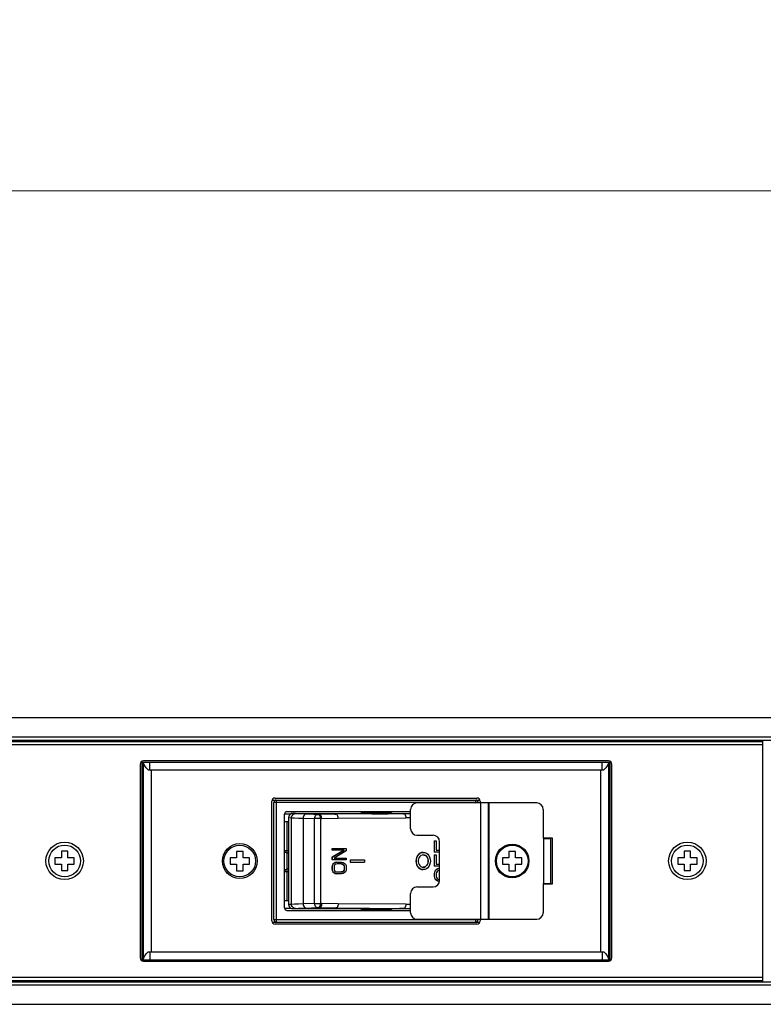
# Model space of a CAD drawing. Units: millimetres. Extents: x 0 to 1680, y 0 to 1188.
# Drawn here: x 625 to 741, y 791 to 943 of the extents above; entities that cross this region are included whole.
import ezdxf

# ---------------------------------------------------------------- set-up
doc = ezdxf.new("R2010")
doc.units = ezdxf.units.MM
doc.header["$LTSCALE"] = 8
doc.header["$PDMODE"] = 3
doc.header["$PDSIZE"] = 0.35
doc.layers.get('0').update_dxf_attribs({"linetype": 'CONTINUOUS'})
doc.layers.get('Defpoints').update_dxf_attribs({"linetype": 'CONTINUOUS'})
doc.layers.add('02___PRT_ALL_AXES', color=7, linetype='CONTINUOUS')
doc.layers.add('DIM', color=5, linetype='CONTINUOUS')
doc.dimstyles.get("Standard").update_dxf_attribs({"dimscale": 3.8, "dimtxt": 3, "dimasz": 3, "dimexe": 1, "dimexo": 1, "dimgap": 1, "dimtad": 1, "dimlfac": 0.1, "dimdsep": 46, "dimtxsty": 'Standard', "dimblk": '_FILLED', "dimcen": 3, "dimadec": 0, "dimazin": 2, "dimtfac": 1, "dimtmove": 0, "dimatfit": 3, "dimldrblk": '_FILLED', "dimfxl": 1, "dimtolj": 1, "dimtzin": 0, "dimlwd": 0, "dimlwe": 0, "dimarcsym": 0})

# ---------------------------------------------------------------- blocks, each defined once
blk = doc.blocks.new('_FILLED')
at = {"color": 0, "linetype": 'ByBlock'}
blk.add_solid([(0, 0), (-1, 0.167), (-1, -0.167)], dxfattribs=at)
blk = doc.blocks.new('*D33')
at = {"layer": 'Defpoints', "color": 0, "linetype": 'Continuous', "transparency": 16777216}
for p in [(1401.14, 917), (1401.14, 837), (434.04, 835.48)]:
    blk.add_point(p, dxfattribs=at)
at = {"layer": 'DIM', "color": 0, "linetype": 'Continuous', "lineweight": 0, "transparency": 16777216}
for p, q in [((434.04, 839.28), (434.04, 920.8)), ((1401.14, 840.8), (1401.14, 920.8)), ((445.44, 917), (1389.74, 917))]:
    blk.add_line(p, q, dxfattribs=at)
at = {"layer": 'DIM', "color": 0, "linetype": 'Continuous', "lineweight": 0, "transparency": 16777216, "xscale": 11.4, "yscale": 11.4, "zscale": 11.4, "rotation": 180}
blk.add_blockref('_FILLED', (434.04, 917), dxfattribs=at)
at = {"layer": 'DIM', "color": 0, "linetype": 'Continuous', "lineweight": 0, "transparency": 16777216, "xscale": 11.4, "yscale": 11.4, "zscale": 11.4}
blk.add_blockref('_FILLED', (1401.14, 917), dxfattribs=at)
at = {"layer": 'DIM', "color": 0, "linetype": 'Continuous', "transparency": 16777216, "insert": (917.59, 926.5), "char_height": 11.4, "attachment_point": 5}
blk.add_mtext('\\A1;96.71cm [38.07"]', dxfattribs=at)

msp = doc.modelspace()

# ---------------------------------------------------------------- linework, layer by layer
at = {"color": 7, "linetype": 'Continuous'}
for p, q in [((482.041, 835.479), (1353.141, 835.479)), ((484.041, 832.479), (1351.141, 832.479)), ((484.041, 831.979), (1351.141, 831.979)), ((620.751, 831.779), (740.551, 831.779)), ((620.751, 831.279), (740.551, 831.279)), ((740.551, 794.579), (740.551, 831.979)), ((644.151, 828.279), (644.151, 798.279)), ((644.262, 828.579), (717.04, 828.579)), ((644.451, 797.979), (644.451, 828.579)), ((716.651, 828.779), (644.651, 828.779)), ((644.651, 797.979), (644.651, 828.579)), ((645.651, 827.379), (645.651, 828.579)), ((715.651, 827.379), (715.651, 828.579)), ((716.651, 828.579), (716.651, 797.979)), ((716.851, 828.579), (716.851, 797.979)), ((717.151, 798.279), (717.151, 828.279)), ((645.4, 827.379), (715.903, 827.379)), ((645.851, 827.379), (645.851, 799.179)), ((715.451, 799.179), (715.451, 827.379)), ((664.541, 803.996), (664.541, 822.516)), ((664.579, 822.705), (696.724, 822.705)), ((664.84, 804.188), (664.84, 822.324)), ((696.463, 822.324), (664.84, 822.324)), ((665.041, 823.016), (696.261, 823.016)), ((665.221, 822.705), (665.221, 803.807)), ((705.533, 822.256), (686.993, 822.256)), ((696.082, 822.256), (696.082, 822.705)), ((696.463, 822.324), (696.463, 822.256)), ((696.761, 822.516), (696.761, 822.256)), ((696.893, 804.256), (696.893, 822.256)), ((697.993, 822.256), (697.993, 804.256)), ((698.093, 822.256), (698.093, 804.256)), ((666.491, 805.992), (666.491, 820.521)), ((666.499, 820.571), (667.507, 820.571)), ((666.872, 820.902), (685.993, 820.902)), ((667.731, 820.622), (678.375, 820.622)), ((668.179, 820.598), (667.731, 820.622)), ((669.45, 820.622), (671.877, 820.482)), ((671.674, 820.481), (669.891, 820.532)), ((671.877, 820.482), (671.674, 820.481)), ((674.452, 820.518), (671.877, 820.482)), ((672.641, 820.622), (674.287, 820.527)), ((674.287, 820.527), (674.452, 820.518)), ((684.922, 820.585), (674.452, 820.518)), ((678.375, 820.622), (678.375, 820.737)), ((683.039, 820.737), (678.375, 820.737)), ((679.455, 820.902), (679.455, 820.737)), ((679.765, 820.737), (679.765, 820.902)), ((681.847, 820.902), (681.847, 820.737)), ((683.039, 820.737), (683.039, 820.61)), ((683.039, 820.622), (685.993, 820.622)), ((684.274, 820.622), (684.922, 820.585)), ((685.993, 820.585), (684.922, 820.585)), ((685.993, 818.256), (685.993, 821.256)), ((706.533, 821.256), (706.533, 816.756)), ((666.491, 819.378), (667.126, 819.378)), ((666.872, 819.378), (666.872, 807.135)), ((667.126, 819.987), (667.126, 806.525)), ((667.126, 819.987), (667.574, 819.963)), ((667.574, 806.55), (667.574, 819.963)), ((669.368, 819.897), (669.368, 806.615)), ((669.368, 819.897), (671.151, 819.846)), ((671.151, 806.667), (671.151, 819.846)), ((672.036, 819.846), (671.151, 819.846)), ((672.036, 819.846), (672.242, 819.847)), ((672.036, 819.846), (672.036, 806.666)), ((672.242, 819.847), (674.814, 819.883)), ((674.814, 819.883), (685.282, 819.95)), ((685.993, 819.95), (685.282, 819.95)), ((686.993, 817.256), (689.493, 817.256)), ((689.658, 816.38), (689.658, 814.623)), ((689.658, 816.38), (689.966, 816.38)), ((689.687, 814.623), (689.687, 816.38)), ((689.966, 816.38), (689.966, 814.916)), ((690.493, 810.256), (690.493, 816.256)), ((706.533, 816.856), (707.933, 816.856)), ((706.533, 816.756), (707.733, 816.756)), ((706.633, 809.756), (706.633, 816.756)), ((707.018, 816.756), (707.019, 816.856)), ((707.733, 809.756), (707.733, 816.756)), ((707.933, 816.856), (707.933, 809.656)), ((631.951, 814.779), (631.951, 813.779)), ((632.951, 814.779), (631.951, 814.779)), ((632.951, 813.779), (632.951, 814.779)), ((659.069, 814.756), (659.069, 813.756)), ((660.069, 814.756), (659.069, 814.756)), ((660.069, 813.756), (660.069, 814.756)), ((666.491, 814.907), (667.126, 814.907)), ((666.872, 814.526), (667.126, 814.526)), ((673.844, 815.212), (673.844, 814.945)), ((673.844, 815.212), (676.055, 815.212)), ((675.701, 814.945), (673.844, 813.834)), ((675.73, 814.945), (673.844, 814.945)), ((673.873, 814.945), (673.873, 815.212)), ((673.873, 813.834), (675.73, 814.945)), ((676.055, 814.812), (674.152, 813.701)), ((676.055, 815.212), (676.055, 814.812)), ((687.728, 814.556), (687.973, 814.59)), ((690.493, 814.623), (689.658, 814.623)), ((689.658, 814.233), (689.658, 812.475)), ((689.658, 814.233), (689.966, 814.233)), ((689.687, 812.475), (689.687, 814.233)), ((689.966, 814.916), (690.493, 814.916)), ((689.966, 814.233), (689.966, 812.768)), ((701.233, 814.756), (701.233, 813.756)), ((702.233, 814.756), (701.233, 814.756)), ((702.233, 813.756), (702.233, 814.756)), ((728.351, 814.779), (728.351, 813.779)), ((729.351, 814.779), (728.351, 814.779)), ((729.351, 813.779), (729.351, 814.779)), ((630.951, 813.779), (630.951, 812.779)), ((631.951, 813.779), (630.951, 813.779)), ((630.951, 812.779), (631.951, 812.779)), ((631.951, 812.779), (631.951, 811.779)), ((633.951, 813.779), (632.951, 813.779)), ((632.951, 811.779), (632.951, 812.779)), ((632.951, 812.779), (633.951, 812.779)), ((633.951, 812.779), (633.951, 813.779)), ((658.069, 813.756), (658.069, 812.756)), ((659.069, 813.756), (658.069, 813.756)), ((658.069, 812.756), (659.069, 812.756)), ((659.069, 812.756), (659.069, 811.756)), ((661.069, 813.756), (660.069, 813.756)), ((660.069, 811.756), (660.069, 812.756)), ((660.069, 812.756), (661.069, 812.756)), ((661.069, 812.756), (661.069, 813.756)), ((673.844, 813.834), (673.844, 813.434)), ((673.873, 813.834), (673.844, 813.834)), ((676.055, 813.434), (673.844, 813.434)), ((673.89, 812.589), (673.844, 812.367)), ((673.873, 813.434), (673.873, 813.834)), ((673.873, 812.367), (673.919, 812.589)), ((673.983, 812.767), (673.89, 812.589)), ((673.919, 812.589), (673.89, 812.589)), ((673.919, 812.589), (674.012, 812.767)), ((674.169, 812.945), (673.983, 812.767)), ((674.012, 812.767), (673.983, 812.767)), ((674.012, 812.767), (674.198, 812.945)), ((674.152, 813.701), (676.055, 813.701)), ((674.198, 812.545), (674.152, 812.367)), ((674.354, 813.034), (674.169, 812.945)), ((674.198, 812.945), (674.169, 812.945)), ((674.198, 812.945), (674.384, 813.034)), ((674.291, 812.678), (674.198, 812.545)), ((674.43, 812.767), (674.291, 812.678)), ((674.587, 813.078), (674.354, 813.034)), ((674.384, 813.034), (674.354, 813.034)), ((674.384, 813.034), (674.616, 813.078)), ((674.616, 812.812), (674.43, 812.767)), ((674.616, 813.078), (675.312, 813.078)), ((675.312, 812.812), (674.616, 812.812)), ((675.283, 812.812), (675.469, 812.767)), ((675.312, 813.078), (675.544, 813.034)), ((675.498, 812.767), (675.312, 812.812)), ((675.469, 812.767), (675.608, 812.678)), ((675.498, 812.767), (675.469, 812.767)), ((675.637, 812.678), (675.498, 812.767)), ((675.544, 813.034), (675.73, 812.945)), ((675.608, 812.678), (675.701, 812.545)), ((675.637, 812.678), (675.608, 812.678)), ((675.73, 812.545), (675.637, 812.678)), ((675.701, 812.545), (675.747, 812.367)), ((675.73, 812.545), (675.701, 812.545)), ((675.73, 812.945), (675.916, 812.767)), ((675.776, 812.367), (675.73, 812.545)), ((675.916, 812.767), (676.009, 812.589)), ((676.009, 812.589), (676.055, 812.367)), ((676.055, 813.701), (676.055, 813.434)), ((676.649, 813.447), (676.649, 813.066)), ((676.649, 813.447), (678.86, 813.447)), ((676.649, 813.066), (678.86, 813.066)), ((676.678, 813.066), (676.678, 813.447)), ((678.86, 813.447), (678.86, 813.066)), ((690.493, 812.475), (689.658, 812.475)), ((689.966, 812.768), (690.493, 812.768)), ((700.233, 813.756), (700.233, 812.756)), ((701.233, 813.756), (700.233, 813.756)), ((700.233, 812.756), (701.233, 812.756)), ((701.233, 812.756), (701.233, 811.756)), ((703.233, 813.756), (702.233, 813.756)), ((702.233, 811.756), (702.233, 812.756)), ((702.233, 812.756), (703.233, 812.756)), ((703.233, 812.756), (703.233, 813.756)), ((727.351, 813.779), (727.351, 812.779)), ((728.351, 813.779), (727.351, 813.779)), ((727.351, 812.779), (728.351, 812.779)), ((728.351, 812.779), (728.351, 811.779)), ((730.351, 813.779), (729.351, 813.779)), ((729.351, 811.779), (729.351, 812.779)), ((729.351, 812.779), (730.351, 812.779)), ((730.351, 812.779), (730.351, 813.779)), ((631.951, 811.779), (632.951, 811.779)), ((659.069, 811.756), (660.069, 811.756)), ((667.126, 811.605), (666.491, 811.605)), ((667.126, 811.986), (666.872, 811.986)), ((673.844, 812.367), (673.844, 812.012)), ((673.873, 812.367), (673.844, 812.367)), ((673.844, 812.012), (673.89, 811.789)), ((673.844, 812.012), (673.873, 812.012)), ((673.873, 812.012), (673.873, 812.367)), ((673.919, 811.789), (673.873, 812.012)), ((673.89, 811.789), (673.983, 811.612)), ((673.919, 811.789), (673.89, 811.789)), ((674.012, 811.612), (673.919, 811.789)), ((673.983, 811.612), (674.169, 811.434)), ((674.012, 811.612), (673.983, 811.612)), ((674.198, 811.434), (674.012, 811.612)), ((674.152, 812.367), (674.152, 812.012)), ((674.152, 812.012), (674.198, 811.834)), ((674.169, 811.434), (674.354, 811.345)), ((674.198, 811.434), (674.169, 811.434)), ((674.198, 811.834), (674.291, 811.7)), ((674.384, 811.345), (674.198, 811.434)), ((674.291, 811.7), (674.43, 811.612)), ((674.354, 811.345), (674.587, 811.3)), ((674.384, 811.345), (674.354, 811.345)), ((674.616, 811.3), (674.384, 811.345)), ((674.43, 811.612), (674.616, 811.567)), ((674.616, 811.567), (675.312, 811.567)), ((675.312, 811.3), (674.616, 811.3)), ((675.469, 811.612), (675.283, 811.567)), ((675.312, 811.567), (675.498, 811.612)), ((675.544, 811.345), (675.312, 811.3)), ((675.608, 811.7), (675.469, 811.612)), ((675.498, 811.612), (675.469, 811.612)), ((675.498, 811.612), (675.637, 811.7)), ((675.73, 811.434), (675.544, 811.345)), ((675.701, 811.834), (675.608, 811.7)), ((675.637, 811.7), (675.608, 811.7)), ((675.637, 811.7), (675.73, 811.834)), ((675.747, 812.012), (675.701, 811.834)), ((675.73, 811.834), (675.701, 811.834)), ((675.73, 811.834), (675.776, 812.012)), ((675.916, 811.612), (675.73, 811.434)), ((675.747, 812.367), (675.747, 812.012)), ((675.776, 812.367), (675.747, 812.367)), ((675.776, 812.012), (675.747, 812.012)), ((675.776, 812.012), (675.776, 812.367)), ((676.009, 811.789), (675.916, 811.612)), ((676.055, 812.012), (676.009, 811.789)), ((676.055, 812.367), (676.055, 812.012)), ((687.785, 812.332), (687.973, 812.304)), ((689.705, 811.548), (689.658, 811.304)), ((689.658, 811.304), (689.658, 810.913)), ((689.687, 811.304), (689.658, 811.304)), ((689.658, 810.913), (689.705, 810.669)), ((689.658, 810.913), (689.687, 810.913)), ((689.687, 811.304), (689.734, 811.548)), ((689.687, 810.913), (689.687, 811.304)), ((689.734, 810.669), (689.687, 810.913)), ((689.797, 811.743), (689.705, 811.548)), ((689.734, 811.548), (689.705, 811.548)), ((689.734, 811.548), (689.827, 811.743)), ((689.983, 811.938), (689.797, 811.743)), ((689.827, 811.743), (689.797, 811.743)), ((689.827, 811.743), (690.012, 811.938)), ((690.012, 811.499), (689.966, 811.304)), ((689.966, 811.304), (689.966, 810.913)), ((689.966, 810.913), (690.012, 810.718)), ((690.169, 812.036), (689.983, 811.938)), ((690.012, 811.938), (689.983, 811.938)), ((690.012, 811.938), (690.198, 812.036)), ((690.105, 811.645), (690.012, 811.499)), ((690.244, 811.743), (690.105, 811.645)), ((690.401, 812.085), (690.169, 812.036)), ((690.198, 812.036), (690.169, 812.036)), ((690.198, 812.036), (690.43, 812.085)), ((690.43, 811.792), (690.244, 811.743)), ((690.401, 812.085), (690.493, 812.085)), ((690.493, 811.792), (690.43, 811.792)), ((701.233, 811.756), (702.233, 811.756)), ((728.351, 811.779), (729.351, 811.779)), ((689.705, 810.669), (689.797, 810.474)), ((689.734, 810.669), (689.705, 810.669)), ((689.827, 810.474), (689.734, 810.669)), ((689.797, 810.474), (689.983, 810.278)), ((689.827, 810.474), (689.797, 810.474)), ((690.012, 810.278), (689.827, 810.474)), ((689.983, 810.278), (690.169, 810.181)), ((690.012, 810.278), (689.983, 810.278)), ((690.012, 810.718), (690.105, 810.571)), ((690.198, 810.181), (690.012, 810.278)), ((690.105, 810.571), (690.244, 810.474)), ((690.169, 810.181), (690.401, 810.132)), ((690.198, 810.181), (690.169, 810.181)), ((690.43, 810.132), (690.198, 810.181)), ((690.244, 810.474), (690.43, 810.425)), ((690.479, 810.132), (690.401, 810.132)), ((690.43, 810.425), (690.493, 810.425)), ((706.533, 809.756), (706.533, 805.256)), ((706.533, 809.756), (707.733, 809.756)), ((707.933, 809.656), (706.533, 809.656)), ((707.019, 809.656), (707.018, 809.756)), ((685.993, 805.256), (685.993, 808.256)), ((686.993, 809.256), (689.493, 809.256)), ((666.491, 807.135), (667.126, 807.135)), ((667.574, 806.55), (667.126, 806.525)), ((671.151, 806.667), (669.368, 806.615)), ((671.151, 806.667), (672.036, 806.667)), ((672.036, 806.666), (672.24, 806.666)), ((674.817, 806.63), (672.24, 806.666)), ((685.283, 806.562), (674.817, 806.63)), ((685.283, 806.562), (685.993, 806.562)), ((666.499, 805.941), (667.507, 805.941)), ((666.872, 805.611), (685.993, 805.611)), ((667.731, 805.89), (668.179, 805.915)), ((667.731, 805.89), (678.375, 805.89)), ((671.877, 806.03), (669.45, 805.89)), ((669.891, 805.98), (671.674, 806.032)), ((671.674, 806.032), (671.877, 806.03)), ((671.877, 806.03), (674.452, 805.995)), ((672.641, 805.89), (674.287, 805.985)), ((674.287, 805.985), (674.452, 805.995)), ((674.452, 805.995), (684.922, 805.928)), ((678.375, 805.776), (678.375, 805.89)), ((678.375, 805.776), (683.039, 805.776)), ((679.455, 805.776), (679.455, 805.611)), ((679.765, 805.611), (679.765, 805.776)), ((681.847, 805.776), (681.847, 805.611)), ((683.039, 805.903), (683.039, 805.776)), ((683.039, 805.89), (685.993, 805.89)), ((684.922, 805.928), (684.274, 805.89)), ((684.922, 805.928), (685.993, 805.928)), ((664.579, 803.807), (696.724, 803.807)), ((664.84, 804.188), (696.463, 804.188)), ((696.261, 803.496), (665.041, 803.496)), ((686.993, 804.256), (705.533, 804.256)), ((696.082, 803.807), (696.082, 804.256)), ((696.463, 804.256), (696.463, 804.188)), ((696.761, 804.256), (696.761, 803.996)), ((645.4, 799.179), (715.903, 799.179)), ((645.651, 799.179), (645.651, 797.979)), ((715.651, 799.179), (715.651, 797.979)), ((644.262, 797.979), (717.04, 797.979)), ((644.651, 797.779), (716.651, 797.779)), ((484.041, 794.579), (1351.141, 794.579)), ((620.751, 795.279), (740.551, 795.279)), ((620.751, 794.779), (740.551, 794.779)), ((484.041, 794.079), (1351.141, 794.079)), ((482.041, 791.079), (1353.141, 791.079))]:
    msp.add_line(p, q, dxfattribs=at)
for points in [[(645.4, 827.379), (645.095, 827.679), (644.856, 827.979), (644.703, 828.279), (644.651, 828.579)], [(716.651, 828.579), (716.599, 828.279), (716.447, 827.979), (716.208, 827.679), (715.903, 827.379)], [(667.731, 820.622), (667.574, 820.6), (667.428, 820.537), (667.303, 820.436), (667.207, 820.305), (667.147, 820.152), (667.126, 819.987)], [(667.574, 819.963), (667.595, 820.127), (667.656, 820.28), (667.753, 820.412), (667.878, 820.513), (668.023, 820.576), (668.179, 820.598)], [(669.891, 820.532), (669.213, 820.554), (668.641, 820.576), (668.179, 820.598)], [(669.891, 820.532), (669.757, 820.51), (669.632, 820.446), (669.524, 820.345), (669.441, 820.214), (669.388, 820.061), (669.368, 819.897)], [(671.151, 819.846), (671.17, 820.01), (671.223, 820.162), (671.307, 820.294), (671.415, 820.395), (671.54, 820.458), (671.674, 820.481)], [(671.674, 820.481), (671.767, 820.457), (671.854, 820.392), (671.929, 820.291), (671.987, 820.16), (672.023, 820.009), (672.036, 819.846)], [(672.242, 819.847), (672.229, 820.01), (672.192, 820.162), (672.134, 820.293), (672.059, 820.394), (671.971, 820.458), (671.877, 820.482)], [(674.814, 819.883), (674.801, 820.045), (674.765, 820.197), (674.707, 820.327), (674.633, 820.429), (674.546, 820.494), (674.452, 820.518)], [(678.375, 820.622), (678.56, 820.614), (678.825, 820.606), (679.161, 820.599), (679.551, 820.593), (679.986, 820.588), (680.447, 820.584), (680.915, 820.581), (681.372, 820.581), (681.801, 820.581), (682.186, 820.584), (682.513, 820.588), (682.768, 820.593), (682.942, 820.599), (683.03, 820.606), (683.039, 820.61)], [(684.922, 820.585), (685.015, 820.561), (685.102, 820.496), (685.176, 820.395), (685.233, 820.264), (685.269, 820.113), (685.281, 819.95)], [(667.574, 819.963), (668.058, 819.941), (668.658, 819.919), (669.368, 819.897)], [(687.944, 814.59), (687.7, 814.556), (687.47, 814.457), (687.263, 814.299), (687.092, 814.09), (686.962, 813.838), (686.881, 813.557), (686.853, 813.26), (686.879, 812.963), (686.959, 812.681), (687.088, 812.428), (687.26, 812.217), (687.467, 812.057), (687.699, 811.957), (687.944, 811.923)], [(687.973, 811.923), (687.729, 811.956), (687.499, 812.055), (687.293, 812.214), (687.121, 812.422), (686.991, 812.674), (686.91, 812.956), (686.882, 813.253), (686.909, 813.55), (686.989, 813.831), (687.118, 814.084), (687.289, 814.295), (687.496, 814.456), (687.728, 814.556)], [(687.973, 814.209), (687.785, 814.181), (687.609, 814.099), (687.455, 813.968), (687.332, 813.798), (687.245, 813.596), (687.2, 813.374), (687.199, 813.146), (687.243, 812.923), (687.329, 812.72), (687.452, 812.548), (687.607, 812.415), (687.785, 812.332)], [(687.972, 814.204), (688.131, 814.181), (688.307, 814.099), (688.461, 813.968), (688.584, 813.798), (688.672, 813.596), (688.717, 813.374), (688.718, 813.146), (688.674, 812.923), (688.588, 812.72), (688.465, 812.548), (688.309, 812.415), (688.132, 812.332), (687.972, 812.308)], [(687.973, 814.59), (688.216, 814.556), (688.447, 814.457), (688.653, 814.299), (688.824, 814.09), (688.954, 813.838), (689.036, 813.557), (689.064, 813.26), (689.037, 812.963), (688.957, 812.681), (688.828, 812.428), (688.657, 812.217), (688.449, 812.057), (688.217, 811.957), (687.973, 811.923)], [(687.973, 812.304), (688.161, 812.332), (688.336, 812.414), (688.491, 812.544), (688.614, 812.714), (688.701, 812.916), (688.746, 813.138), (688.747, 813.367), (688.703, 813.589), (688.617, 813.792), (688.494, 813.965), (688.338, 814.097), (688.161, 814.18), (687.973, 814.209)], [(667.126, 806.525), (667.147, 806.36), (667.207, 806.207), (667.303, 806.076), (667.428, 805.975), (667.574, 805.912), (667.731, 805.89)], [(669.368, 806.615), (668.658, 806.594), (668.058, 806.572), (667.574, 806.55)], [(668.179, 805.915), (668.023, 805.936), (667.878, 806), (667.753, 806.101), (667.656, 806.232), (667.595, 806.385), (667.574, 806.55)], [(669.368, 806.615), (669.388, 806.451), (669.441, 806.298), (669.524, 806.167), (669.632, 806.066), (669.757, 806.002), (669.891, 805.98)], [(671.674, 806.032), (671.54, 806.054), (671.415, 806.118), (671.307, 806.219), (671.223, 806.35), (671.17, 806.503), (671.151, 806.667)], [(672.036, 806.667), (672.023, 806.504), (671.987, 806.352), (671.929, 806.221), (671.854, 806.12), (671.767, 806.056), (671.674, 806.032)], [(672.24, 806.665), (672.227, 806.503), (672.19, 806.351), (672.133, 806.221), (672.058, 806.119), (671.971, 806.054), (671.877, 806.03)], [(674.817, 806.63), (674.803, 806.467), (674.766, 806.315), (674.708, 806.184), (674.633, 806.083), (674.546, 806.019), (674.452, 805.995)], [(685.283, 806.562), (685.271, 806.4), (685.234, 806.248), (685.177, 806.117), (685.102, 806.016), (685.015, 805.952), (684.922, 805.928)], [(668.179, 805.915), (668.641, 805.937), (669.213, 805.959), (669.891, 805.98)], [(678.375, 805.89), (678.559, 805.898), (678.824, 805.906), (679.159, 805.913), (679.549, 805.92), (679.984, 805.925), (680.445, 805.929), (680.914, 805.931), (681.372, 805.932), (681.802, 805.931), (682.187, 805.929), (682.514, 805.925), (682.769, 805.92), (682.943, 805.913), (683.03, 805.906), (683.039, 805.903)], [(644.651, 797.979), (644.703, 798.279), (644.856, 798.579), (645.095, 798.879), (645.4, 799.179)], [(715.903, 799.179), (716.208, 798.879), (716.447, 798.579), (716.599, 798.279), (716.651, 797.979)]]:
    msp.add_lwpolyline(points, dxfattribs=at)
for centre, radius in [((632.451, 813.279), 2.9), ((659.569, 813.256), 2.7), ((701.733, 813.256), 2.6), ((728.851, 813.279), 2.9)]:
    msp.add_circle(centre, radius, dxfattribs=at)
for centre, radius, start, end in [((644.651, 828.279), 0.5, 90, 180), ((716.651, 828.279), 0.5, 0, 90), ((665.041, 822.516), 0.5, 90, 180), ((665.221, 822.324), 0.381, 90, 180), ((686.993, 821.256), 1, 90, 180), ((696.082, 822.324), 0.381, 0, 90), ((696.261, 822.516), 0.5, 0, 90), ((705.533, 821.256), 1, 0, 90), ((666.872, 820.521), 0.381, 90, 180), ((686.993, 818.256), 1, 180, 270), ((689.493, 816.256), 1, 0, 90), ((666.872, 814.907), 0.381, 180, 270), ((666.872, 811.605), 0.381, 90, 180), ((689.493, 810.256), 1, 270, 0), ((686.993, 808.256), 1, 90, 180), ((666.872, 805.992), 0.381, 180, 270), ((686.993, 805.256), 1, 180, 270), ((705.533, 805.256), 1, 270, 0), ((665.041, 803.996), 0.5, 180, 270), ((665.221, 804.188), 0.381, 180, 270), ((696.082, 804.188), 0.381, 270, 0), ((696.261, 803.996), 0.5, 270, 0), ((644.651, 798.279), 0.5, 180, 270), ((716.651, 798.279), 0.5, 270, 0)]:
    msp.add_arc(centre, radius, start, end, dxfattribs=at)
at = {"layer": '02___PRT_ALL_AXES', "color": 7, "linetype": 'Continuous'}
for centre in [(632.451, 813.279), (659.569, 813.256), (701.733, 813.256), (728.851, 813.279)]:
    msp.add_circle(centre, 2.45, dxfattribs=at)

# ---------------------------------------------------------------- dimensions: what is measured, and where the dimension line sits
at = {"layer": 'DIM', "color": 2, "linetype": 'Continuous'}
dim = msp.add_linear_dim(base=(1401.141, 917), p1=(434.041, 835.479), p2=(1401.141, 837), dimstyle='Standard', override={"dimpost": 'cm'}, dxfattribs=at)
dim.commit()
dim.dimension.update_dxf_attribs({"geometry": '*D33', "text_midpoint": (917.591, 926.5)})

doc.saveas('drawing.dxf')
